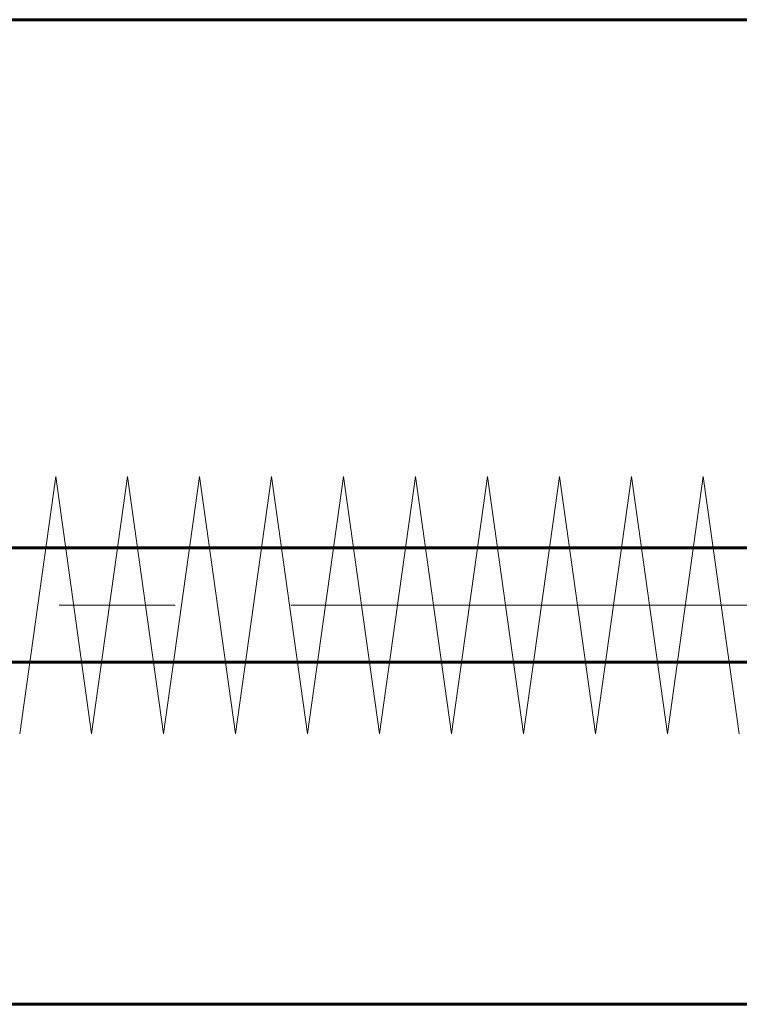
# Model space of a CAD drawing. Units: millimetres. Extents: x 0 to 840, y 0 to 594.
# Drawn here: x 120 to 129, y 543 to 556 of the extents above; entities that cross this region are included whole.
import ezdxf

# ---------------------------------------------------------------- set-up
doc = ezdxf.new("R2010")
doc.units = ezdxf.units.MM
doc.linetypes.add('K5LT_AXLED', pattern=[19.5, 15, -1.5, 1.5, -1.5])
doc.linetypes.add('K5LT_BASIC', pattern=[0])
doc.layers.add('Системный слой', color=7, linetype='Continuous')

# ---------------------------------------------------------------- blocks, each defined once
blk = doc.blocks.new('U15')
at = {"layer": 'Системный слой', "color": 5, "linetype": 'K5LT_BASIC', "lineweight": 60, "true_color": 0x0000ff}
blk.add_line((53.362, 543.12), (238.995, 543.12), dxfattribs=at)

msp = doc.modelspace()

# ---------------------------------------------------------------- linework, layer by layer
at = {"layer": 'Системный слой', "color": 5, "linetype": 'K5LT_BASIC', "lineweight": 60, "true_color": 0x0000ff}
for p, q in [((252.11527, 555.87384), (40.24221, 555.87384)), ((138.16028, 549.0322), (59.65383, 549.0322)), ((138.16028, 547.55054), (59.65383, 547.55054))]:
    msp.add_line(p, q, dxfattribs=at)
at = {"layer": 'Системный слой', "color": 30, "linetype": 'K5LT_AXLED', "lineweight": 18, "true_color": 0xff8000}
for p, q in [((120.00793, 546.6247), (120.47404, 549.95804)), ((120.47404, 549.95804), (120.94015, 546.6247)), ((120.94015, 546.6247), (121.40626, 549.95804)), ((121.40626, 549.95804), (121.87238, 546.6247)), ((121.87238, 546.6247), (122.33849, 549.95804)), ((122.33849, 549.95804), (122.8046, 546.6247)), ((122.8046, 546.6247), (123.27072, 549.95804)), ((123.27072, 549.95804), (123.73683, 546.6247)), ((123.73683, 546.6247), (124.20294, 549.95804)), ((124.20294, 549.95804), (124.66906, 546.6247)), ((124.66906, 546.6247), (125.13517, 549.95804)), ((125.13517, 549.95804), (125.60128, 546.6247)), ((125.60128, 546.6247), (126.0674, 549.95804)), ((126.0674, 549.95804), (126.53351, 546.6247)), ((126.53351, 546.6247), (126.99962, 549.95804)), ((126.99962, 549.95804), (127.46574, 546.6247)), ((127.46574, 546.6247), (127.93185, 549.95804)), ((127.93185, 549.95804), (128.39796, 546.6247)), ((128.39796, 546.6247), (128.86407, 549.95804)), ((128.86407, 549.95804), (129.33019, 546.6247)), ((45.5205, 548.29137), (246.92688, 548.29137))]:
    msp.add_line(p, q, dxfattribs=at)

# ---------------------------------------------------------------- block references
at = {"layer": 'Системный слой'}
msp.add_blockref('U15', (0, 0), dxfattribs=at)

doc.saveas('drawing.dxf')
